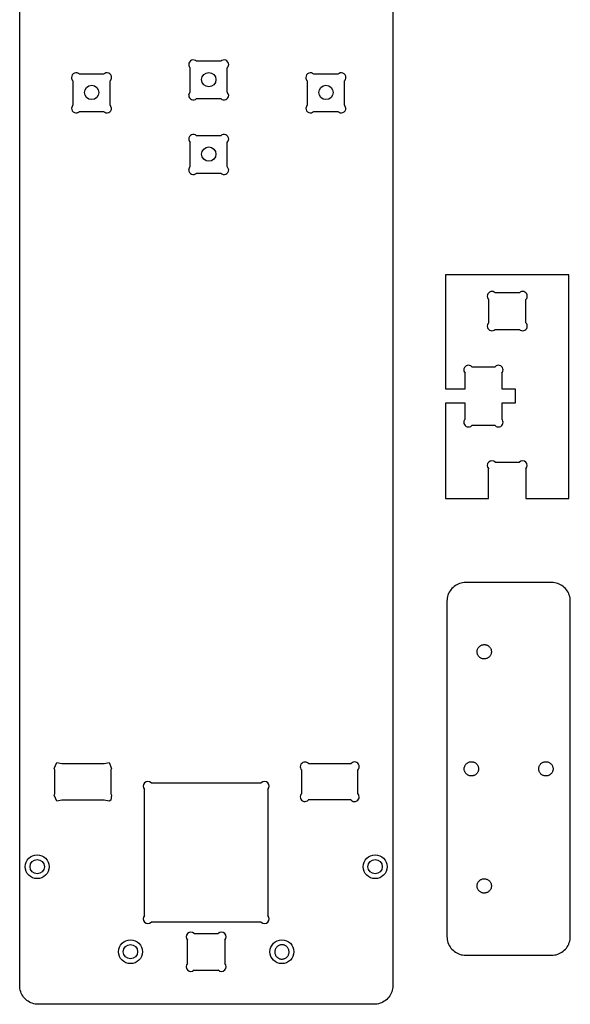
# Model space of a CAD drawing. Extents: x -1.2 to 39.5, y -7.5 to 26.8.
# Drawn here: x 6.7 to 14.1, y 0.4 to 13.6 of the extents above; entities that cross this region are included whole.
import ezdxf

# ---------------------------------------------------------------- set-up
doc = ezdxf.new("R2010")
doc.units = 0
for name, color, linetype in [('CUTSHEETS_2D$DRILL_5M', 200, 'CONTINUOUS'), ('CUTSHEETS_2D$EXTERIOR_CUTS', 7, 'CONTINUOUS'), ('CUTSHEETS_2D$INTERIOR_CUTS', 20, 'CONTINUOUS'), ('CUTSHEETS_2D$POCKETS_0_125', 7, 'CONTINUOUS'), ('CUTSHEETS_2D$POCKETS_0_25', 80, 'CONTINUOUS')]:
    doc.layers.add(name, color=color, linetype=linetype)

msp = doc.modelspace()

# ---------------------------------------------------------------- linework, layer by layer
at = {"layer": 'CUTSHEETS_2D$DRILL_5M'}
for p, q in [((12.851, 5.145), (12.856, 5.151)), ((12.856, 5.151), (12.862, 5.157)), ((12.862, 5.157), (12.868, 5.163)), ((12.868, 5.163), (12.875, 5.168)), ((12.875, 5.168), (12.882, 5.172)), ((12.882, 5.172), (12.889, 5.175)), ((12.889, 5.175), (12.897, 5.178)), ((12.897, 5.178), (12.905, 5.181)), ((12.905, 5.181), (12.913, 5.182)), ((12.913, 5.182), (12.921, 5.183)), ((12.921, 5.183), (12.929, 5.183)), ((12.929, 5.183), (12.938, 5.183)), ((12.938, 5.183), (12.946, 5.182)), ((12.946, 5.182), (12.954, 5.18)), ((12.954, 5.18), (12.962, 5.177)), ((12.962, 5.177), (12.969, 5.174)), ((12.969, 5.174), (12.977, 5.17)), ((12.977, 5.17), (12.983, 5.165)), ((12.983, 5.165), (12.99, 5.16)), ((12.99, 5.16), (12.996, 5.154)), ((12.996, 5.154), (13.002, 5.148)), ((12.831, 5.091), (12.832, 5.1)), ((12.831, 5.083), (12.831, 5.091)), ((12.832, 5.075), (12.831, 5.083)), ((12.832, 5.1), (12.834, 5.108)), ((12.834, 5.067), (12.832, 5.075)), ((12.834, 5.108), (12.836, 5.116)), ((12.836, 5.059), (12.834, 5.067)), ((12.836, 5.116), (12.839, 5.124)), ((12.839, 5.051), (12.836, 5.059)), ((12.839, 5.124), (12.842, 5.131)), ((12.842, 5.044), (12.839, 5.051)), ((12.842, 5.131), (12.846, 5.138)), ((12.846, 5.036), (12.842, 5.044)), ((12.846, 5.138), (12.851, 5.145)), ((12.851, 5.03), (12.846, 5.036)), ((12.856, 5.023), (12.851, 5.03)), ((12.862, 5.017), (12.856, 5.023)), ((12.996, 5.02), (12.99, 5.015)), ((13.002, 5.026), (12.996, 5.02)), ((13.002, 5.148), (13.006, 5.142)), ((13.006, 5.033), (13.002, 5.026)), ((13.006, 5.142), (13.011, 5.135)), ((13.011, 5.04), (13.006, 5.033)), ((13.011, 5.135), (13.015, 5.127)), ((13.015, 5.047), (13.011, 5.04)), ((13.015, 5.127), (13.018, 5.12)), ((13.018, 5.055), (13.015, 5.047)), ((13.018, 5.12), (13.02, 5.112)), ((13.02, 5.063), (13.018, 5.055)), ((13.02, 5.112), (13.022, 5.104)), ((13.022, 5.071), (13.02, 5.063)), ((13.022, 5.104), (13.023, 5.096)), ((13.023, 5.079), (13.022, 5.071)), ((13.023, 5.096), (13.023, 5.087)), ((13.023, 5.087), (13.023, 5.079)), ((12.868, 5.012), (12.862, 5.017)), ((12.875, 5.007), (12.868, 5.012)), ((12.882, 5.003), (12.875, 5.007)), ((12.889, 4.999), (12.882, 5.003)), ((12.897, 4.996), (12.889, 4.999)), ((12.905, 4.994), (12.897, 4.996)), ((12.913, 4.992), (12.905, 4.994)), ((12.921, 4.992), (12.913, 4.992)), ((12.929, 4.991), (12.921, 4.992)), ((12.938, 4.992), (12.929, 4.991)), ((12.946, 4.993), (12.938, 4.992)), ((12.954, 4.995), (12.946, 4.993)), ((12.962, 4.998), (12.954, 4.995)), ((12.969, 5.001), (12.962, 4.998)), ((12.977, 5.005), (12.969, 5.001)), ((12.983, 5.009), (12.977, 5.005)), ((12.99, 5.015), (12.983, 5.009)), ((12.671, 3.564), (12.676, 3.571)), ((12.676, 3.571), (12.681, 3.578)), ((12.681, 3.578), (12.686, 3.584)), ((12.686, 3.584), (12.692, 3.59)), ((12.692, 3.59), (12.699, 3.595)), ((12.699, 3.595), (12.706, 3.599)), ((12.706, 3.599), (12.713, 3.603)), ((12.713, 3.603), (12.721, 3.606)), ((12.721, 3.606), (12.728, 3.609)), ((12.728, 3.609), (12.736, 3.611)), ((12.736, 3.611), (12.745, 3.612)), ((12.745, 3.612), (12.753, 3.613)), ((12.753, 3.613), (12.761, 3.613)), ((12.761, 3.613), (12.769, 3.612)), ((12.769, 3.612), (12.777, 3.61)), ((12.777, 3.61), (12.785, 3.608)), ((12.785, 3.608), (12.793, 3.605)), ((12.793, 3.605), (12.8, 3.601)), ((12.8, 3.601), (12.808, 3.597)), ((12.808, 3.597), (12.814, 3.592)), ((12.814, 3.592), (12.821, 3.587)), ((12.821, 3.587), (12.826, 3.581)), ((12.826, 3.581), (12.832, 3.575)), ((12.832, 3.575), (12.836, 3.568)), ((12.836, 3.568), (12.84, 3.561)), ((13.668, 3.561), (13.672, 3.568)), ((13.672, 3.568), (13.677, 3.575)), ((13.677, 3.575), (13.682, 3.581)), ((13.682, 3.581), (13.688, 3.587)), ((13.688, 3.587), (13.694, 3.592)), ((13.694, 3.592), (13.701, 3.597)), ((13.701, 3.597), (13.708, 3.601)), ((13.708, 3.601), (13.716, 3.605)), ((13.716, 3.605), (13.723, 3.608)), ((13.723, 3.608), (13.731, 3.61)), ((13.731, 3.61), (13.739, 3.612)), ((13.739, 3.612), (13.748, 3.613)), ((13.748, 3.613), (13.756, 3.613)), ((13.756, 3.613), (13.764, 3.612)), ((13.764, 3.612), (13.772, 3.611)), ((13.772, 3.611), (13.78, 3.609)), ((13.78, 3.609), (13.788, 3.606)), ((13.788, 3.606), (13.796, 3.603)), ((13.796, 3.603), (13.803, 3.599)), ((13.803, 3.599), (13.81, 3.595)), ((13.81, 3.595), (13.816, 3.59)), ((13.816, 3.59), (13.822, 3.584)), ((13.822, 3.584), (13.828, 3.578)), ((13.828, 3.578), (13.833, 3.571)), ((13.833, 3.571), (13.837, 3.564)), ((12.659, 3.525), (12.66, 3.533)), ((12.659, 3.517), (12.659, 3.525)), ((12.659, 3.509), (12.659, 3.517)), ((12.66, 3.5), (12.659, 3.509)), ((12.66, 3.533), (12.662, 3.541)), ((12.662, 3.492), (12.66, 3.5)), ((12.662, 3.541), (12.665, 3.549)), ((12.665, 3.484), (12.662, 3.492)), ((12.665, 3.549), (12.668, 3.557)), ((12.668, 3.477), (12.665, 3.484)), ((12.668, 3.557), (12.671, 3.564)), ((12.671, 3.469), (12.668, 3.477)), ((12.676, 3.462), (12.671, 3.469)), ((12.681, 3.456), (12.676, 3.462)), ((12.686, 3.45), (12.681, 3.456)), ((12.692, 3.444), (12.686, 3.45)), ((12.699, 3.439), (12.692, 3.444)), ((12.706, 3.434), (12.699, 3.439)), ((12.713, 3.43), (12.706, 3.434)), ((12.808, 3.437), (12.8, 3.432)), ((12.814, 3.441), (12.808, 3.437)), ((12.821, 3.447), (12.814, 3.441)), ((12.826, 3.453), (12.821, 3.447)), ((12.832, 3.459), (12.826, 3.453)), ((12.836, 3.466), (12.832, 3.459)), ((12.84, 3.473), (12.836, 3.466)), ((12.84, 3.561), (12.844, 3.553)), ((12.844, 3.481), (12.84, 3.473)), ((12.844, 3.553), (12.847, 3.545)), ((12.847, 3.488), (12.844, 3.481)), ((12.847, 3.545), (12.849, 3.537)), ((12.849, 3.496), (12.847, 3.488)), ((12.849, 3.537), (12.85, 3.529)), ((12.85, 3.504), (12.849, 3.496)), ((12.85, 3.529), (12.851, 3.521)), ((12.851, 3.513), (12.85, 3.504)), ((12.851, 3.521), (12.851, 3.513)), ((13.658, 3.521), (13.659, 3.529)), ((13.658, 3.513), (13.658, 3.521)), ((13.659, 3.504), (13.658, 3.513)), ((13.659, 3.529), (13.66, 3.537)), ((13.66, 3.496), (13.659, 3.504)), ((13.66, 3.537), (13.662, 3.545)), ((13.662, 3.488), (13.66, 3.496)), ((13.662, 3.545), (13.665, 3.553)), ((13.665, 3.481), (13.662, 3.488)), ((13.665, 3.553), (13.668, 3.561)), ((13.668, 3.473), (13.665, 3.481)), ((13.672, 3.466), (13.668, 3.473)), ((13.677, 3.459), (13.672, 3.466)), ((13.682, 3.453), (13.677, 3.459)), ((13.688, 3.447), (13.682, 3.453)), ((13.694, 3.441), (13.688, 3.447)), ((13.701, 3.437), (13.694, 3.441)), ((13.708, 3.432), (13.701, 3.437)), ((13.803, 3.434), (13.796, 3.43)), ((13.81, 3.439), (13.803, 3.434)), ((13.816, 3.444), (13.81, 3.439)), ((13.822, 3.45), (13.816, 3.444)), ((13.828, 3.456), (13.822, 3.45)), ((13.833, 3.462), (13.828, 3.456)), ((13.837, 3.469), (13.833, 3.462)), ((13.837, 3.564), (13.841, 3.557)), ((13.841, 3.477), (13.837, 3.469)), ((13.841, 3.557), (13.844, 3.549)), ((13.844, 3.484), (13.841, 3.477)), ((13.844, 3.549), (13.847, 3.541)), ((13.847, 3.492), (13.844, 3.484)), ((13.847, 3.541), (13.848, 3.533)), ((13.848, 3.5), (13.847, 3.492)), ((13.848, 3.533), (13.849, 3.525)), ((13.849, 3.509), (13.848, 3.5)), ((13.849, 3.525), (13.85, 3.517)), ((13.85, 3.517), (13.849, 3.509)), ((12.721, 3.427), (12.713, 3.43)), ((12.728, 3.425), (12.721, 3.427)), ((12.736, 3.423), (12.728, 3.425)), ((12.745, 3.421), (12.736, 3.423)), ((12.753, 3.421), (12.745, 3.421)), ((12.761, 3.421), (12.753, 3.421)), ((12.769, 3.422), (12.761, 3.421)), ((12.777, 3.424), (12.769, 3.422)), ((12.785, 3.426), (12.777, 3.424)), ((12.793, 3.429), (12.785, 3.426)), ((12.8, 3.432), (12.793, 3.429)), ((13.716, 3.429), (13.708, 3.432)), ((13.723, 3.426), (13.716, 3.429)), ((13.731, 3.424), (13.723, 3.426)), ((13.739, 3.422), (13.731, 3.424)), ((13.748, 3.421), (13.739, 3.422)), ((13.756, 3.421), (13.748, 3.421)), ((13.764, 3.421), (13.756, 3.421)), ((13.772, 3.423), (13.764, 3.421)), ((13.78, 3.425), (13.772, 3.423)), ((13.788, 3.427), (13.78, 3.425)), ((13.796, 3.43), (13.788, 3.427)), ((12.836, 1.975), (12.839, 1.983)), ((12.839, 1.983), (12.842, 1.99)), ((12.842, 1.99), (12.846, 1.997)), ((12.846, 1.997), (12.851, 2.004)), ((12.851, 2.004), (12.856, 2.01)), ((12.856, 2.01), (12.862, 2.016)), ((12.862, 2.016), (12.868, 2.022)), ((12.868, 2.022), (12.875, 2.027)), ((12.875, 2.027), (12.882, 2.031)), ((12.882, 2.031), (12.889, 2.034)), ((12.889, 2.034), (12.897, 2.037)), ((12.897, 2.037), (12.905, 2.04)), ((12.905, 2.04), (12.913, 2.041)), ((12.913, 2.041), (12.921, 2.042)), ((12.921, 2.042), (12.929, 2.042)), ((12.929, 2.042), (12.938, 2.042)), ((12.938, 2.042), (12.946, 2.041)), ((12.946, 2.041), (12.954, 2.039)), ((12.954, 2.039), (12.962, 2.036)), ((12.962, 2.036), (12.969, 2.033)), ((12.969, 2.033), (12.977, 2.029)), ((12.977, 2.029), (12.983, 2.024)), ((12.983, 2.024), (12.99, 2.019)), ((12.99, 2.019), (12.996, 2.013)), ((12.996, 2.013), (13.002, 2.007)), ((13.002, 2.007), (13.006, 2.001)), ((13.006, 2.001), (13.011, 1.994)), ((13.011, 1.994), (13.015, 1.986)), ((13.015, 1.986), (13.018, 1.979)), ((12.831, 1.95), (12.832, 1.959)), ((12.831, 1.942), (12.831, 1.95)), ((12.832, 1.934), (12.831, 1.942)), ((12.832, 1.959), (12.834, 1.967)), ((12.834, 1.926), (12.832, 1.934)), ((12.834, 1.967), (12.836, 1.975)), ((12.836, 1.918), (12.834, 1.926)), ((12.839, 1.91), (12.836, 1.918)), ((12.842, 1.903), (12.839, 1.91)), ((12.846, 1.895), (12.842, 1.903)), ((12.851, 1.889), (12.846, 1.895)), ((12.856, 1.882), (12.851, 1.889)), ((12.862, 1.876), (12.856, 1.882)), ((12.868, 1.871), (12.862, 1.876)), ((12.875, 1.866), (12.868, 1.871)), ((12.882, 1.862), (12.875, 1.866)), ((12.889, 1.858), (12.882, 1.862)), ((12.897, 1.855), (12.889, 1.858)), ((12.905, 1.853), (12.897, 1.855)), ((12.913, 1.851), (12.905, 1.853)), ((12.921, 1.851), (12.913, 1.851)), ((12.929, 1.85), (12.921, 1.851)), ((12.938, 1.851), (12.929, 1.85)), ((12.946, 1.852), (12.938, 1.851)), ((12.954, 1.854), (12.946, 1.852)), ((12.962, 1.857), (12.954, 1.854)), ((12.969, 1.86), (12.962, 1.857)), ((12.977, 1.864), (12.969, 1.86)), ((12.983, 1.868), (12.977, 1.864)), ((12.99, 1.874), (12.983, 1.868)), ((12.996, 1.879), (12.99, 1.874)), ((13.002, 1.885), (12.996, 1.879)), ((13.006, 1.892), (13.002, 1.885)), ((13.011, 1.899), (13.006, 1.892)), ((13.015, 1.906), (13.011, 1.899)), ((13.018, 1.914), (13.015, 1.906)), ((13.018, 1.979), (13.02, 1.971)), ((13.02, 1.922), (13.018, 1.914)), ((13.02, 1.971), (13.022, 1.963)), ((13.022, 1.93), (13.02, 1.922)), ((13.022, 1.963), (13.023, 1.955)), ((13.023, 1.938), (13.022, 1.93)), ((13.023, 1.955), (13.023, 1.946)), ((13.023, 1.946), (13.023, 1.938)), ((10.12, 1.069), (10.119, 1.061)), ((10.119, 1.061), (10.119, 1.061)), ((10.119, 1.061), (10.12, 1.053)), ((10.121, 1.078), (10.12, 1.069)), ((10.123, 1.086), (10.121, 1.078)), ((10.125, 1.093), (10.123, 1.086)), ((10.128, 1.101), (10.125, 1.093)), ((10.132, 1.108), (10.128, 1.101)), ((10.136, 1.115), (10.132, 1.108)), ((10.141, 1.122), (10.136, 1.115)), ((10.147, 1.128), (10.141, 1.122)), ((10.152, 1.134), (10.147, 1.128)), ((10.159, 1.139), (10.152, 1.134)), ((10.166, 1.143), (10.159, 1.139)), ((10.173, 1.147), (10.166, 1.143)), ((10.181, 1.151), (10.173, 1.147)), ((10.188, 1.153), (10.181, 1.151)), ((10.196, 1.155), (10.188, 1.153)), ((10.204, 1.157), (10.196, 1.155)), ((10.213, 1.157), (10.204, 1.157)), ((10.221, 1.157), (10.213, 1.157)), ((10.229, 1.156), (10.221, 1.157)), ((10.237, 1.155), (10.229, 1.156)), ((10.245, 1.152), (10.237, 1.155)), ((10.253, 1.15), (10.245, 1.152)), ((10.26, 1.146), (10.253, 1.15)), ((10.267, 1.142), (10.26, 1.146)), ((10.274, 1.137), (10.267, 1.142)), ((10.28, 1.132), (10.274, 1.137)), ((10.286, 1.126), (10.28, 1.132)), ((10.291, 1.12), (10.286, 1.126)), ((10.296, 1.113), (10.291, 1.12)), ((10.3, 1.106), (10.296, 1.113)), ((10.304, 1.099), (10.3, 1.106)), ((10.307, 1.091), (10.304, 1.099)), ((10.309, 1.083), (10.307, 1.091)), ((10.31, 1.075), (10.309, 1.083)), ((10.311, 1.067), (10.31, 1.075)), ((10.311, 1.058), (10.311, 1.067)), ((10.311, 1.05), (10.311, 1.058)), ((10.12, 1.053), (10.121, 1.045)), ((10.121, 1.045), (10.122, 1.038)), ((10.122, 1.038), (10.125, 1.03)), ((10.125, 1.03), (10.127, 1.023)), ((10.127, 1.023), (10.131, 1.015)), ((10.131, 1.015), (10.135, 1.009)), ((10.135, 1.009), (10.14, 1.002)), ((10.14, 1.002), (10.145, 0.996)), ((10.145, 0.996), (10.15, 0.991)), ((10.15, 0.991), (10.156, 0.985)), ((10.156, 0.985), (10.163, 0.981)), ((10.163, 0.981), (10.17, 0.977)), ((10.17, 0.977), (10.177, 0.973)), ((10.177, 0.973), (10.184, 0.97)), ((10.184, 0.97), (10.192, 0.968)), ((10.192, 0.968), (10.2, 0.966)), ((10.2, 0.966), (10.207, 0.965)), ((10.207, 0.965), (10.215, 0.965)), ((10.215, 0.965), (10.224, 0.966)), ((10.224, 0.966), (10.232, 0.967)), ((10.232, 0.967), (10.24, 0.968)), ((10.24, 0.968), (10.248, 0.971)), ((10.248, 0.971), (10.255, 0.974)), ((10.255, 0.974), (10.263, 0.978)), ((10.263, 0.978), (10.27, 0.982)), ((10.27, 0.982), (10.276, 0.987)), ((10.276, 0.987), (10.282, 0.992)), ((10.282, 0.992), (10.288, 0.998)), ((10.288, 0.998), (10.293, 1.005)), ((10.293, 1.005), (10.298, 1.012)), ((10.298, 1.012), (10.302, 1.019)), ((10.302, 1.019), (10.305, 1.026)), ((10.305, 1.026), (10.307, 1.034)), ((10.307, 1.034), (10.309, 1.042)), ((10.309, 1.042), (10.311, 1.05))]:
    msp.add_line(p, q, dxfattribs=at)
for centre in [(9.235, 12.761), (7.665, 12.589), (10.806, 12.589), (9.235, 11.762), (6.935, 2.204), (11.465, 2.204), (8.185, 1.064)]:
    msp.add_circle(centre, 0.096, dxfattribs=at)
at = {"layer": 'CUTSHEETS_2D$EXTERIOR_CUTS'}
for p, q in [((6.7, 10.715), (6.7, 16.215)), ((11.7, 16.215), (11.7, 10.715)), ((6.7, 0.609), (6.7, 10.715)), ((11.7, 10.715), (11.7, 0.609)), ((14.063, 10.141), (12.41, 10.141)), ((12.41, 10.141), (12.41, 8.612)), ((14.063, 7.141), (14.063, 10.141)), ((12.759, 8.911), (13.072, 8.911)), ((12.671, 8.612), (12.671, 8.823)), ((13.161, 8.823), (13.161, 8.612)), ((12.41, 8.612), (12.671, 8.612)), ((13.161, 8.612), (13.34, 8.612)), ((13.34, 8.612), (13.34, 8.42)), ((12.671, 8.42), (12.41, 8.42)), ((12.41, 8.42), (12.41, 7.141)), ((12.671, 8.209), (12.671, 8.42)), ((13.34, 8.42), (13.161, 8.42)), ((13.161, 8.42), (13.161, 8.209)), ((13.073, 8.121), (12.759, 8.121)), ((12.986, 7.141), (12.986, 7.543)), ((13.075, 7.631), (13.398, 7.631)), ((13.486, 7.543), (13.486, 7.141)), ((12.41, 7.141), (12.986, 7.141)), ((13.486, 7.141), (14.063, 7.141)), ((12.509, 5.951), (12.494, 5.936)), ((12.524, 5.964), (12.509, 5.951)), ((12.541, 5.976), (12.524, 5.964)), ((12.559, 5.987), (12.541, 5.976)), ((12.578, 5.996), (12.559, 5.987)), ((12.597, 6.003), (12.578, 5.996)), ((12.617, 6.009), (12.597, 6.003)), ((12.637, 6.013), (12.617, 6.009)), ((12.657, 6.016), (12.637, 6.013)), ((12.678, 6.017), (12.657, 6.016)), ((13.831, 6.017), (12.678, 6.017)), ((13.851, 6.016), (13.831, 6.017)), ((13.872, 6.013), (13.851, 6.016)), ((13.892, 6.009), (13.872, 6.013)), ((13.912, 6.003), (13.892, 6.009)), ((13.931, 5.996), (13.912, 6.003)), ((13.95, 5.987), (13.931, 5.996)), ((13.968, 5.976), (13.95, 5.987)), ((13.984, 5.964), (13.968, 5.976)), ((14, 5.951), (13.984, 5.964)), ((14.015, 5.936), (14, 5.951)), ((12.436, 5.828), (12.431, 5.808)), ((12.441, 5.848), (12.436, 5.828)), ((12.449, 5.867), (12.441, 5.848)), ((12.458, 5.886), (12.449, 5.867)), ((12.469, 5.904), (12.458, 5.886)), ((12.481, 5.92), (12.469, 5.904)), ((12.494, 5.936), (12.481, 5.92)), ((14.028, 5.92), (14.015, 5.936)), ((14.04, 5.904), (14.028, 5.92)), ((14.051, 5.886), (14.04, 5.904)), ((14.06, 5.867), (14.051, 5.886)), ((14.067, 5.848), (14.06, 5.867)), ((14.073, 5.828), (14.067, 5.848)), ((14.077, 5.808), (14.073, 5.828)), ((12.429, 5.787), (12.428, 5.767)), ((12.428, 5.767), (12.428, 1.267)), ((12.431, 5.808), (12.429, 5.787)), ((14.08, 5.787), (14.077, 5.808)), ((14.081, 5.767), (14.08, 5.787)), ((14.081, 1.267), (14.081, 5.767)), ((12.428, 1.267), (12.429, 1.246)), ((12.429, 1.246), (12.431, 1.226)), ((12.431, 1.226), (12.436, 1.205)), ((12.436, 1.205), (12.441, 1.186)), ((14.067, 1.186), (14.073, 1.205)), ((14.073, 1.205), (14.077, 1.226)), ((14.077, 1.226), (14.08, 1.246)), ((14.08, 1.246), (14.081, 1.267)), ((12.441, 1.186), (12.449, 1.166)), ((12.449, 1.166), (12.458, 1.148)), ((12.458, 1.148), (12.469, 1.13)), ((12.469, 1.13), (12.481, 1.113)), ((12.481, 1.113), (12.494, 1.098)), ((12.494, 1.098), (12.509, 1.083)), ((12.509, 1.083), (12.524, 1.07)), ((12.524, 1.07), (12.541, 1.058)), ((12.541, 1.058), (12.559, 1.047)), ((13.95, 1.047), (13.968, 1.058)), ((13.968, 1.058), (13.984, 1.07)), ((13.984, 1.07), (14, 1.083)), ((14, 1.083), (14.015, 1.098)), ((14.015, 1.098), (14.028, 1.113)), ((14.028, 1.113), (14.04, 1.13)), ((14.04, 1.13), (14.051, 1.148)), ((14.051, 1.148), (14.06, 1.166)), ((14.06, 1.166), (14.067, 1.186)), ((12.559, 1.047), (12.578, 1.038)), ((12.578, 1.038), (12.597, 1.03)), ((12.597, 1.03), (12.617, 1.024)), ((12.617, 1.024), (12.637, 1.02)), ((12.637, 1.02), (12.657, 1.018)), ((12.657, 1.018), (12.678, 1.017)), ((12.678, 1.017), (13.831, 1.017)), ((13.831, 1.017), (13.851, 1.018)), ((13.851, 1.018), (13.872, 1.02)), ((13.872, 1.02), (13.892, 1.024)), ((13.892, 1.024), (13.912, 1.03)), ((13.912, 1.03), (13.931, 1.038)), ((13.931, 1.038), (13.95, 1.047)), ((6.701, 0.588), (6.7, 0.609)), ((6.704, 0.567), (6.701, 0.588)), ((6.708, 0.547), (6.704, 0.567)), ((6.714, 0.527), (6.708, 0.547)), ((11.693, 0.547), (11.687, 0.527)), ((11.697, 0.567), (11.693, 0.547)), ((11.7, 0.588), (11.697, 0.567)), ((11.7, 0.609), (11.7, 0.588)), ((6.721, 0.508), (6.714, 0.527)), ((6.73, 0.49), (6.721, 0.508)), ((6.741, 0.472), (6.73, 0.49)), ((6.753, 0.455), (6.741, 0.472)), ((6.766, 0.439), (6.753, 0.455)), ((6.781, 0.425), (6.766, 0.439)), ((6.797, 0.411), (6.781, 0.425)), ((6.814, 0.399), (6.797, 0.411)), ((6.831, 0.389), (6.814, 0.399)), ((11.587, 0.399), (11.569, 0.389)), ((11.604, 0.411), (11.587, 0.399)), ((11.62, 0.425), (11.604, 0.411)), ((11.634, 0.439), (11.62, 0.425)), ((11.648, 0.455), (11.634, 0.439)), ((11.66, 0.472), (11.648, 0.455)), ((11.67, 0.49), (11.66, 0.472)), ((11.679, 0.508), (11.67, 0.49)), ((11.687, 0.527), (11.679, 0.508)), ((6.85, 0.38), (6.831, 0.389)), ((6.869, 0.372), (6.85, 0.38)), ((6.889, 0.366), (6.869, 0.372)), ((6.909, 0.362), (6.889, 0.366)), ((6.93, 0.359), (6.909, 0.362)), ((6.95, 0.359), (6.93, 0.359)), ((11.45, 0.359), (6.95, 0.359)), ((11.471, 0.359), (11.45, 0.359)), ((11.492, 0.362), (11.471, 0.359)), ((11.512, 0.366), (11.492, 0.362)), ((11.532, 0.372), (11.512, 0.366)), ((11.551, 0.38), (11.532, 0.372)), ((11.569, 0.389), (11.551, 0.38))]:
    msp.add_line(p, q, dxfattribs=at)
for centre, start, end in [((12.715, 8.867), 44.9076, 225), ((13.117, 8.867), 315, 135.0924), ((12.715, 8.165), 134.9884, 315.0347), ((13.117, 8.165), 224.9653, 45.0116), ((13.031, 7.587), 45, 225), ((13.442, 7.587), 315, 135)]:
    msp.add_arc(centre, 0.0625, start, end, dxfattribs=at)
at = {"layer": 'CUTSHEETS_2D$INTERIOR_CUTS'}
for p, q in [((12.986, 9.813), (12.986, 9.499)), ((13.398, 9.901), (13.075, 9.901)), ((13.486, 9.499), (13.486, 9.813)), ((13.075, 9.411), (13.236, 9.411)), ((13.236, 9.411), (13.398, 9.411)), ((7.161, 3.521), (7.197, 3.602)), ((7.197, 3.602), (7.264, 3.588)), ((7.264, 3.588), (7.831, 3.588)), ((7.831, 3.588), (7.899, 3.602)), ((7.899, 3.602), (7.933, 3.52)), ((10.57, 3.589), (11.142, 3.589)), ((7.172, 3.504), (7.161, 3.521)), ((7.172, 3.181), (7.172, 3.504)), ((7.933, 3.52), (7.923, 3.504)), ((7.923, 3.504), (7.923, 3.181)), ((10.48, 3.186), (10.48, 3.501)), ((11.23, 3.5), (11.23, 3.187)), ((8.462, 3.329), (9.939, 3.329)), ((7.161, 3.164), (7.172, 3.181)), ((7.923, 3.181), (7.933, 3.165)), ((8.374, 1.55), (8.374, 3.24)), ((10.027, 3.24), (10.027, 1.55)), ((7.197, 3.083), (7.161, 3.164)), ((7.264, 3.098), (7.197, 3.083)), ((7.831, 3.098), (7.264, 3.098)), ((7.898, 3.083), (7.831, 3.098)), ((7.922, 3.098), (7.898, 3.083)), ((7.933, 3.165), (7.922, 3.098)), ((11.142, 3.099), (10.569, 3.099)), ((9.939, 1.462), (8.462, 1.462)), ((8.95, 0.907), (8.95, 1.22)), ((9.039, 1.309), (9.362, 1.309)), ((9.45, 1.22), (9.45, 0.907))]:
    msp.add_line(p, q, dxfattribs=at)
for centre, radius, start, end in [((13.031, 9.857), 0.0625, 44.9884, 225.0347), ((13.442, 9.857), 0.0625, 314.9653, 135.0116), ((13.031, 9.455), 0.0625, 134.9653, 315.0116), ((13.442, 9.455), 0.0625, 224.9884, 45.0347), ((10.524, 3.546), 0.0625, 42.6072, 226.2269), ((11.189, 3.547), 0.0625, 311.797, 138.424), ((8.418, 3.284), 0.0625, 45, 225), ((9.983, 3.284), 0.0625, 315, 135), ((10.523, 3.141), 0.0625, 132.9499, 317.6554), ((11.188, 3.141), 0.0625, 223.1644, 46.9226), ((8.418, 1.506), 0.0625, 135, 315), ((9.983, 1.506), 0.0625, 225, 45), ((8.995, 1.264), 0.0625, 45, 225), ((9.406, 1.264), 0.0625, 315, 135), ((8.995, 0.863), 0.0625, 135, 315), ((9.074, 2146021.636), 2146020.818, 269.999999052, 270.000007682), ((9.406, 0.863), 0.0625, 225, 45)]:
    msp.add_arc(centre, radius, start, end, dxfattribs=at)
at = {"layer": 'CUTSHEETS_2D$POCKETS_0_125'}
for centre in [(6.935, 2.204), (11.465, 2.204), (8.185, 1.064), (10.215, 1.064)]:
    msp.add_circle(centre, 0.16, dxfattribs=at)
at = {"layer": 'CUTSHEETS_2D$POCKETS_0_25'}
for p, q in [((9.395, 13.007), (9.072, 13.007)), ((7.825, 12.834), (7.501, 12.834)), ((8.983, 12.919), (8.983, 12.595)), ((9.483, 12.595), (9.483, 12.919)), ((10.966, 12.834), (10.642, 12.834)), ((7.413, 12.746), (7.413, 12.423)), ((7.913, 12.423), (7.913, 12.746)), ((10.554, 12.746), (10.554, 12.423)), ((11.054, 12.423), (11.054, 12.746)), ((8.983, 12.595), (8.965, 12.551)), ((9.502, 12.551), (9.483, 12.595)), ((7.413, 12.423), (7.395, 12.379)), ((7.931, 12.379), (7.913, 12.423)), ((9.072, 12.507), (9.395, 12.507)), ((10.554, 12.423), (10.536, 12.379)), ((11.072, 12.379), (11.054, 12.423)), ((7.501, 12.334), (7.825, 12.334)), ((10.642, 12.334), (10.966, 12.334)), ((8.983, 11.92), (8.983, 11.596)), ((9.395, 12.008), (9.072, 12.008)), ((9.483, 11.596), (9.483, 11.92)), ((8.983, 11.596), (8.965, 11.552)), ((9.072, 11.508), (9.395, 11.508)), ((9.502, 11.552), (9.483, 11.596))]:
    msp.add_line(p, q, dxfattribs=at)
for centre, start, end in [((9.028, 12.963), 45, 180), ((9.028, 12.963), 180, 225), ((9.439, 12.963), 0, 135), ((9.439, 12.963), 315, 360), ((7.457, 12.79), 45, 180), ((7.869, 12.79), 360, 135), ((10.598, 12.79), 45, 180), ((11.01, 12.79), 360, 135), ((7.457, 12.79), 180, 225), ((7.869, 12.79), 315, 360), ((10.598, 12.79), 180, 225), ((11.01, 12.79), 315, 360), ((9.028, 12.551), 180, 315), ((9.439, 12.551), 225, 0), ((7.457, 12.379), 180, 315), ((7.869, 12.379), 225, 0), ((10.598, 12.379), 180, 315), ((11.01, 12.379), 225, 0), ((9.028, 11.964), 45, 180), ((9.439, 11.964), 0, 135), ((9.028, 11.964), 180, 225), ((9.439, 11.964), 315, 360), ((9.028, 11.552), 180, 315), ((9.439, 11.552), 225, 0)]:
    msp.add_arc(centre, 0.0625, start, end, dxfattribs=at)

doc.saveas('drawing.dxf')
